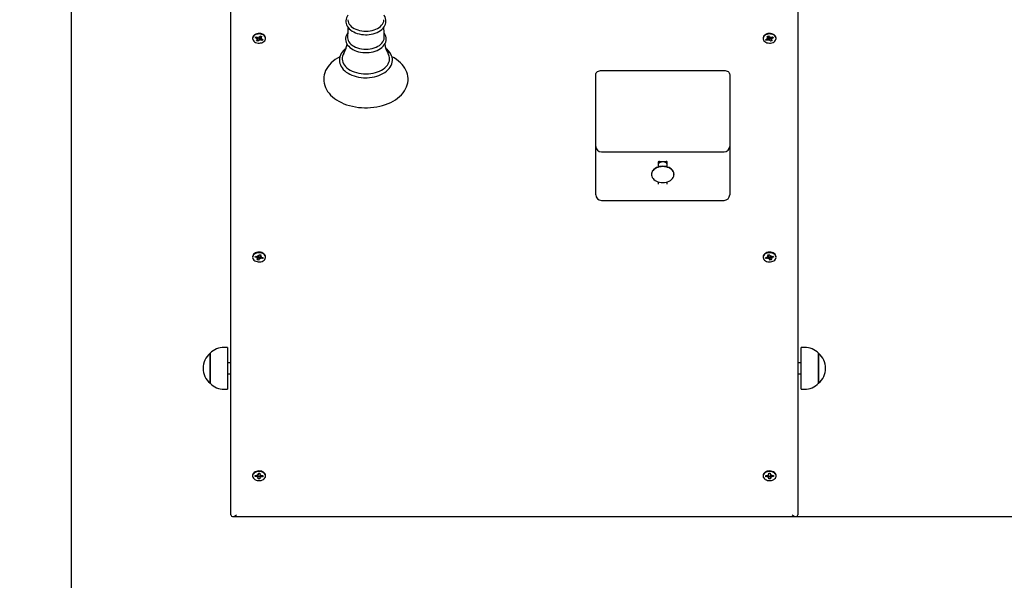
# Paper-space layout 'Основные габаритные размеры' of a CAD drawing. Units: millimetres. Extents: x 3.11 to 9.52, y 1.1 to 7.9.
# Drawn here: x 4.56 to 5.44, y 3.42 to 3.92 of the extents above; entities that cross this region are included whole.
import ezdxf

# ---------------------------------------------------------------- set-up
doc = ezdxf.new("R2010")
doc.units = ezdxf.units.MM
doc.header["$LTSCALE"] = 50
doc.header["$PDSIZE"] = -1
doc.linetypes.add('SLD-Сплошная', pattern=[0])
doc.layers.add('ПРИМЕЧАНИЯ', color=7, linetype='SLD-Сплошная')
doc.styles.add('SLDTEXTSTYLE1', font='isocpeui.ttf')
doc.dimstyles.new('SLDDIMSTYLE0', dxfattribs={"dimtxt": 0.15, "dimasz": 0.15, "dimexe": 0, "dimexo": 0.0625, "dimgap": 0.0375, "dimtad": 2, "dimrnd": 1e-09, "dimzin": 12, "dimdsep": 46, "dimtxsty": 'SLDTEXTSTYLE1', "dimsah": 1, "dimcen": 0.09, "dimadec": 0, "dimazin": 3, "dimtfac": 1, "dimtdec": 3, "dimtofl": 0, "dimtmove": 0, "dimatfit": 3, "dimfxl": 1, "dimfrac": 2, "dimtolj": 1, "dimtzin": 12, "dimarcsym": 0})

# ---------------------------------------------------------------- blocks, each defined once
blk = doc.blocks.new('_D_9')
at = {"layer": 'Defpoints', "color": 0, "transparency": 16777216}
for p in [(5.82456, 7.89621), (5.25356, 1.97683), (9.49313, 1.97683)]:
    blk.add_point(p, dxfattribs=at)
at = {"layer": 'ПРИМЕЧАНИЯ', "color": 0, "lineweight": -2, "transparency": 16777216}
for p, q in [((5.88706, 7.89621), (9.49313, 7.89621)), ((9.49313, 7.74621), (9.49313, 2.12683)), ((5.31606, 1.97683), (9.49313, 1.97683))]:
    blk.add_line(p, q, dxfattribs=at)
at = {"layer": 'ПРИМЕЧАНИЯ', "color": 0, "transparency": 16777216}
for points in [[(9.46813, 7.74621), (9.51813, 7.74621), (9.49313, 7.89621)], [(9.46813, 2.12683), (9.51813, 2.12683), (9.49313, 1.97683)]]:
    blk.add_solid(points, dxfattribs=at)
at = {"layer": 'ПРИМЕЧАНИЯ', "color": 0, "transparency": 16777216, "insert": (9.30563, 4.93652), "char_height": 0.15, "attachment_point": 2, "rotation": 90, "style": 'SLDTEXTSTYLE1'}
blk.add_mtext('\\A1;5.92', dxfattribs=at)
blk = doc.blocks.new('_D_10')
at = {"layer": 'Defpoints', "color": 0, "transparency": 16777216}
for p in [(8.47456, 5.24621), (3.10756, 4.87171), (3.10756, 1.12283)]:
    blk.add_point(p, dxfattribs=at)
at = {"layer": 'ПРИМЕЧАНИЯ', "color": 0, "lineweight": -2, "transparency": 16777216}
for p, q in [((8.47456, 5.18371), (8.47456, 1.12283)), ((3.10756, 4.80921), (3.10756, 1.12283)), ((8.32456, 1.12283), (3.25756, 1.12283))]:
    blk.add_line(p, q, dxfattribs=at)
at = {"layer": 'ПРИМЕЧАНИЯ', "color": 0, "transparency": 16777216}
for points in [[(3.25756, 1.14783), (3.25756, 1.09783), (3.10756, 1.12283)], [(8.32456, 1.14783), (8.32456, 1.09783), (8.47456, 1.12283)]]:
    blk.add_solid(points, dxfattribs=at)
at = {"layer": 'ПРИМЕЧАНИЯ', "color": 0, "transparency": 16777216, "insert": (5.79106, 1.31226), "char_height": 0.15, "attachment_point": 2, "style": 'SLDTEXTSTYLE1'}
blk.add_mtext('\\A1;5.37', dxfattribs=at)
blk = doc.blocks.new('*D13')
at = {"layer": 'Defpoints', "color": 0, "transparency": 16777216}
for p in [(5.3886, 5.69621), (9.02928, 5.69621), (4.75103, 3.47683)]:
    blk.add_point(p, dxfattribs=at)
at = {"layer": 'ПРИМЕЧАНИЯ', "color": 0, "lineweight": -2, "transparency": 16777216}
for p, q in [((5.4511, 5.69621), (9.02928, 5.69621)), ((9.02928, 3.62683), (9.02928, 5.54621)), ((4.81353, 3.47683), (9.02928, 3.47683))]:
    blk.add_line(p, q, dxfattribs=at)
at = {"layer": 'ПРИМЕЧАНИЯ', "color": 0, "transparency": 16777216}
for points in [[(9.00428, 5.54621), (9.05428, 5.54621), (9.02928, 5.69621)], [(9.00428, 3.62683), (9.05428, 3.62683), (9.02928, 3.47683)]]:
    blk.add_solid(points, dxfattribs=at)
at = {"layer": 'ПРИМЕЧАНИЯ', "color": 0, "transparency": 16777216, "insert": (8.91678, 4.71576), "char_height": 0.15, "attachment_point": 5, "rotation": 90, "style": 'SLDTEXTSTYLE1'}
blk.add_mtext('\\A1;2.22', dxfattribs=at)
blk = doc.blocks.new('*D14')
at = {"layer": 'Defpoints', "color": 0, "transparency": 16777216}
for p in [(6.11191, 5.33473), (4.60756, 4.88821), (6.11191, 1.48969)]:
    blk.add_point(p, dxfattribs=at)
at = {"layer": 'ПРИМЕЧАНИЯ', "color": 0, "lineweight": -2, "transparency": 16777216}
for p, q in [((6.11191, 5.27223), (6.11191, 1.48969)), ((4.60756, 4.82571), (4.60756, 1.48969)), ((4.75756, 1.48969), (5.96191, 1.48969))]:
    blk.add_line(p, q, dxfattribs=at)
at = {"layer": 'ПРИМЕЧАНИЯ', "color": 0, "transparency": 16777216}
for points in [[(4.75756, 1.51469), (4.75756, 1.46469), (4.60756, 1.48969)], [(5.96191, 1.51469), (5.96191, 1.46469), (6.11191, 1.48969)]]:
    blk.add_solid(points, dxfattribs=at)
at = {"layer": 'ПРИМЕЧАНИЯ', "color": 0, "transparency": 16777216, "insert": (5.35974, 1.60219), "char_height": 0.15, "attachment_point": 5, "style": 'SLDTEXTSTYLE1'}
blk.add_mtext('\\A1;1.5', dxfattribs=at)

psp = doc.layouts.new('Основные габаритные размеры')

# ---------------------------------------------------------------- linework, layer by layer
at = {"color": 7, "linetype": 'SLD-Сплошная', "lineweight": 25}
for p, q in [((4.74956, 3.4783), (4.74956, 3.94711)), ((5.25356, 3.94711), (5.25356, 3.4783)), ((4.76881, 3.9022), (4.76881, 3.90174)), ((4.77122, 3.90251), (4.77191, 3.90337)), ((4.77202, 3.90332), (4.77122, 3.90251)), ((4.77272, 3.90191), (4.77122, 3.90251)), ((4.77191, 3.90337), (4.77341, 3.90277)), ((4.77221, 3.90128), (4.7731, 3.90164)), ((4.77324, 3.90128), (4.77221, 3.90128)), ((4.77226, 3.89986), (4.77311, 3.90092)), ((4.77348, 3.89937), (4.77226, 3.89986)), ((4.77324, 3.90128), (4.77324, 3.90284)), ((4.77432, 3.90043), (4.77348, 3.89937)), ((4.77376, 3.90043), (4.77348, 3.89937)), ((4.77391, 3.9034), (4.77443, 3.90278)), ((4.77392, 3.90267), (4.77391, 3.9034)), ((4.77522, 3.90008), (4.7747, 3.9007)), ((4.7748, 3.90304), (4.77565, 3.9041)), ((4.77513, 3.90101), (4.77522, 3.90008)), ((4.77521, 3.9008), (4.77522, 3.90008)), ((4.77565, 3.9041), (4.77687, 3.90362)), ((4.77722, 3.90011), (4.77572, 3.90071)), ((4.77589, 3.90401), (4.77589, 3.9022)), ((4.77589, 3.90219), (4.77691, 3.9022)), ((4.77687, 3.90362), (4.77602, 3.90256)), ((4.77691, 3.9022), (4.77603, 3.90183)), ((4.77641, 3.90157), (4.77791, 3.90097)), ((4.77672, 3.90101), (4.77722, 3.90011)), ((4.77791, 3.90097), (4.77722, 3.90011)), ((4.78031, 3.90174), (4.78031, 3.9022)), ((5.22281, 3.9022), (5.22281, 3.90174)), ((5.22522, 3.90097), (5.22672, 3.90157)), ((5.22591, 3.90011), (5.22522, 3.90097)), ((5.22641, 3.90101), (5.22591, 3.90011)), ((5.22741, 3.90071), (5.22591, 3.90011)), ((5.22621, 3.9022), (5.22724, 3.90219)), ((5.2271, 3.90183), (5.22621, 3.9022)), ((5.22626, 3.90362), (5.22748, 3.9041)), ((5.22711, 3.90256), (5.22626, 3.90362)), ((5.22724, 3.9022), (5.22724, 3.90401)), ((5.22748, 3.9041), (5.22832, 3.90304)), ((5.228, 3.90101), (5.22791, 3.90008)), ((5.22791, 3.90008), (5.22792, 3.9008)), ((5.22843, 3.9007), (5.22791, 3.90008)), ((5.2287, 3.90278), (5.22922, 3.9034)), ((5.22965, 3.89937), (5.2288, 3.90043)), ((5.22922, 3.9034), (5.22921, 3.90267)), ((5.22937, 3.90043), (5.22965, 3.89937)), ((5.23087, 3.89986), (5.22965, 3.89937)), ((5.22972, 3.90277), (5.23122, 3.90337)), ((5.22989, 3.90284), (5.22989, 3.90128)), ((5.23091, 3.90128), (5.22989, 3.90128)), ((5.23002, 3.90092), (5.23087, 3.89986)), ((5.23003, 3.90164), (5.23091, 3.90128)), ((5.23191, 3.90251), (5.23041, 3.90191)), ((5.2311, 3.90332), (5.23191, 3.90251)), ((5.23122, 3.90337), (5.23191, 3.90251)), ((5.23431, 3.90174), (5.23431, 3.9022)), ((5.07906, 3.87335), (5.18806, 3.87335)), ((5.07406, 3.8486), (5.07406, 3.86981)), ((5.19306, 3.86981), (5.19306, 3.8486)), ((5.07406, 3.80592), (5.07406, 3.8486)), ((5.19306, 3.8486), (5.19306, 3.80592)), ((5.07406, 3.76728), (5.07406, 3.80592)), ((5.07906, 3.80092), (5.18806, 3.80092)), ((5.19306, 3.80592), (5.19306, 3.76728)), ((5.12956, 3.79203), (5.12956, 3.78762)), ((5.13056, 3.79244), (5.13656, 3.79244)), ((5.13756, 3.78762), (5.13756, 3.79203)), ((5.12356, 3.78114), (5.12356, 3.78086)), ((5.12956, 3.77438), (5.12956, 3.77223)), ((5.13756, 3.77223), (5.13756, 3.77438)), ((5.14356, 3.78086), (5.14356, 3.78114)), ((5.07406, 3.76289), (5.07406, 3.76728)), ((5.19306, 3.76728), (5.19306, 3.76289)), ((5.07906, 3.75789), (5.18806, 3.75789)), ((4.76881, 3.70774), (4.76881, 3.70728)), ((4.77105, 3.70747), (4.77143, 3.70842)), ((4.77161, 3.70806), (4.77105, 3.70747)), ((4.77271, 3.70714), (4.77105, 3.70747)), ((4.77143, 3.70842), (4.77309, 3.70809)), ((4.77244, 3.70644), (4.77317, 3.70695)), ((4.77343, 3.70662), (4.77244, 3.70644)), ((4.77296, 3.70507), (4.77342, 3.70624)), ((4.7743, 3.7048), (4.77296, 3.70507)), ((4.77337, 3.70879), (4.77409, 3.70827)), ((4.77362, 3.70809), (4.77337, 3.70879)), ((4.77346, 3.70644), (4.77346, 3.70715)), ((4.77477, 3.70597), (4.7743, 3.7048)), ((4.77446, 3.7059), (4.7743, 3.7048)), ((4.77436, 3.70859), (4.77483, 3.70977)), ((4.77483, 3.70977), (4.77617, 3.7095)), ((4.77576, 3.70578), (4.77504, 3.7063)), ((4.77523, 3.70832), (4.77521, 3.70831)), ((4.77524, 3.70832), (4.77523, 3.70832)), ((4.7755, 3.70648), (4.77576, 3.70578)), ((4.77567, 3.7096), (4.77567, 3.70813)), ((4.7757, 3.70795), (4.77669, 3.70813)), ((4.77617, 3.7095), (4.77571, 3.70832)), ((4.77669, 3.70813), (4.77596, 3.70762)), ((4.7777, 3.70615), (4.77603, 3.70648)), ((4.77641, 3.70743), (4.77807, 3.7071)), ((4.77714, 3.70696), (4.7777, 3.70615)), ((4.77807, 3.7071), (4.7777, 3.70615)), ((4.78031, 3.70728), (4.78031, 3.70774)), ((5.22281, 3.70774), (5.22281, 3.70728)), ((5.22505, 3.7071), (5.22671, 3.70743)), ((5.22543, 3.70615), (5.22505, 3.7071)), ((5.22599, 3.70696), (5.22543, 3.70615)), ((5.22709, 3.70648), (5.22543, 3.70615)), ((5.22644, 3.70813), (5.22743, 3.70795)), ((5.22717, 3.70762), (5.22644, 3.70813)), ((5.22696, 3.7095), (5.2283, 3.70977)), ((5.22742, 3.70832), (5.22696, 3.7095)), ((5.22737, 3.70578), (5.22762, 3.70648)), ((5.22809, 3.7063), (5.22737, 3.70578)), ((5.22746, 3.70813), (5.22746, 3.7096)), ((5.2279, 3.70832), (5.22789, 3.70832)), ((5.22792, 3.70831), (5.2279, 3.70832)), ((5.2283, 3.70977), (5.22877, 3.70859)), ((5.22883, 3.7048), (5.22836, 3.70597)), ((5.22867, 3.7059), (5.22883, 3.7048)), ((5.23017, 3.70507), (5.22883, 3.7048)), ((5.22904, 3.70827), (5.22976, 3.70879)), ((5.22976, 3.70879), (5.2295, 3.70809)), ((5.22967, 3.70715), (5.22967, 3.70644)), ((5.23069, 3.70644), (5.2297, 3.70662)), ((5.22971, 3.70624), (5.23017, 3.70507)), ((5.22996, 3.70695), (5.23069, 3.70644)), ((5.23003, 3.70809), (5.2317, 3.70842)), ((5.23207, 3.70747), (5.23041, 3.70714)), ((5.23152, 3.70806), (5.23207, 3.70747)), ((5.2317, 3.70842), (5.23207, 3.70747)), ((5.23431, 3.70728), (5.23431, 3.70774)), ((4.74654, 3.62721), (4.74354, 3.62721)), ((4.74654, 3.62721), (4.74654, 3.59001)), ((5.25959, 3.62721), (5.25659, 3.62721)), ((5.25659, 3.59001), (5.25659, 3.62721)), ((4.73104, 3.62195), (4.73104, 3.62196)), ((4.73104, 3.62196), (4.73104, 3.59526)), ((4.73104, 3.59526), (4.73104, 3.62195)), ((5.27209, 3.62196), (5.27209, 3.59528)), ((5.27209, 3.59526), (5.27209, 3.62196)), ((4.74956, 3.61361), (4.74654, 3.61361)), ((5.25659, 3.61361), (5.25356, 3.61361)), ((4.74654, 3.60361), (4.74956, 3.60361)), ((5.25356, 3.60361), (5.25659, 3.60361)), ((4.74354, 3.59001), (4.74654, 3.59001)), ((5.25659, 3.59001), (5.25959, 3.59001)), ((5.27209, 3.59528), (5.27209, 3.59526)), ((4.76881, 3.51329), (4.76881, 3.51283)), ((4.7711, 3.5124), (4.77114, 3.51339)), ((4.77167, 3.5131), (4.7711, 3.5124)), ((4.77282, 3.51237), (4.7711, 3.5124)), ((4.77114, 3.51339), (4.77286, 3.51336)), ((4.77279, 3.51164), (4.77333, 3.51226)), ((4.77369, 3.51199), (4.77279, 3.51164)), ((4.77289, 3.51408), (4.77376, 3.5137)), ((4.77338, 3.51344), (4.77289, 3.51408)), ((4.77338, 3.51276), (4.77356, 3.51272)), ((4.77377, 3.5104), (4.77382, 3.51162)), ((4.77382, 3.51164), (4.77382, 3.51235)), ((4.77391, 3.51406), (4.77396, 3.51528)), ((4.77396, 3.51528), (4.77536, 3.51525)), ((4.77521, 3.5116), (4.77517, 3.51038)), ((4.77518, 3.51149), (4.77517, 3.51038)), ((4.77531, 3.51525), (4.77531, 3.51401)), ((4.77536, 3.51525), (4.77531, 3.51403)), ((4.77624, 3.51157), (4.77537, 3.51195)), ((4.77544, 3.51367), (4.77634, 3.51401)), ((4.77575, 3.51221), (4.77624, 3.51157)), ((4.77634, 3.51401), (4.7758, 3.5134)), ((4.77799, 3.51226), (4.77627, 3.5123)), ((4.77631, 3.51329), (4.77803, 3.51325)), ((4.77742, 3.51298), (4.77799, 3.51226)), ((4.77803, 3.51325), (4.77799, 3.51226)), ((4.78031, 3.51283), (4.78031, 3.51329)), ((5.22281, 3.51329), (5.22281, 3.51283)), ((5.2251, 3.51325), (5.22682, 3.51329)), ((5.22514, 3.51226), (5.2251, 3.51325)), ((5.22571, 3.51298), (5.22514, 3.51226)), ((5.22686, 3.5123), (5.22514, 3.51226)), ((5.22679, 3.51401), (5.22769, 3.51367)), ((5.22733, 3.5134), (5.22679, 3.51401)), ((5.22689, 3.51157), (5.22738, 3.51221)), ((5.22776, 3.51195), (5.22689, 3.51157)), ((5.22777, 3.51525), (5.22917, 3.51528)), ((5.22782, 3.51403), (5.22777, 3.51525)), ((5.22782, 3.51401), (5.22782, 3.51525)), ((5.22796, 3.51038), (5.22791, 3.5116)), ((5.22795, 3.51149), (5.22796, 3.51038)), ((5.22917, 3.51528), (5.22921, 3.51406)), ((5.22931, 3.51235), (5.22931, 3.51164)), ((5.22931, 3.51162), (5.22936, 3.5104)), ((5.22937, 3.5137), (5.23024, 3.51408)), ((5.23034, 3.51164), (5.22944, 3.51199)), ((5.22957, 3.51272), (5.22975, 3.51276)), ((5.23024, 3.51408), (5.22975, 3.51344)), ((5.2298, 3.51226), (5.23034, 3.51164)), ((5.23027, 3.51336), (5.23199, 3.51339)), ((5.23203, 3.5124), (5.23031, 3.51237)), ((5.23146, 3.5131), (5.23203, 3.5124)), ((5.23199, 3.51339), (5.23203, 3.5124)), ((5.23431, 3.51283), (5.23431, 3.51329)), ((4.77517, 3.51038), (4.77377, 3.5104)), ((5.22936, 3.5104), (5.22796, 3.51038)), ((4.75103, 3.47683), (5.2521, 3.47683))]:
    psp.add_line(p, q, dxfattribs=at)
at = {"color": 7, "linetype": 'SLD-Сплошная', "lineweight": 25, "flags": 128}
for points in [[(4.85359, 3.92256), (4.85288, 3.92149), (4.85229, 3.92023), (4.8519, 3.91894), (4.85172, 3.91764), (4.85175, 3.91634), (4.85197, 3.91507), (4.85239, 3.91382), (4.853, 3.91261), (4.8538, 3.91146), (4.85478, 3.91037), (4.85593, 3.90935), (4.85724, 3.90842), (4.85869, 3.90759), (4.86026, 3.90687), (4.86194, 3.90627), (4.8637, 3.90579), (4.86553, 3.90544), (4.8674, 3.90522), (4.86919, 3.90514), (4.86956, 3.90513)], [(4.85359, 3.9185), (4.8536, 3.9182), (4.85377, 3.917), (4.85416, 3.91581), (4.85476, 3.91467), (4.85558, 3.91358), (4.85659, 3.91256), (4.85778, 3.91162), (4.85914, 3.91078), (4.86064, 3.91005), (4.86227, 3.90944), (4.864, 3.90895), (4.86581, 3.9086), (4.86767, 3.90838), (4.86956, 3.90831)], [(4.86956, 3.90513), (4.87058, 3.90515), (4.87246, 3.90529), (4.87432, 3.90556), (4.87612, 3.90596), (4.87786, 3.90649), (4.8795, 3.90714), (4.88104, 3.90791), (4.88245, 3.90879), (4.88371, 3.90977), (4.88482, 3.91086), (4.88574, 3.91202), (4.88647, 3.91324), (4.88699, 3.91452), (4.88731, 3.91581), (4.88742, 3.91711), (4.88733, 3.9184), (4.88703, 3.91967), (4.88655, 3.92091), (4.88588, 3.9221), (4.88554, 3.92254)], [(4.86956, 3.90831), (4.87145, 3.90838), (4.87332, 3.9086), (4.87513, 3.90895), (4.87686, 3.90944), (4.87849, 3.91005), (4.87999, 3.91078), (4.88135, 3.91162), (4.88254, 3.91256), (4.88355, 3.91358), (4.88437, 3.91467), (4.88497, 3.91581), (4.88536, 3.917), (4.88553, 3.9182), (4.88554, 3.9185)], [(4.78031, 3.9022), (4.78029, 3.90258), (4.78006, 3.90338), (4.77961, 3.90414), (4.77896, 3.90482), (4.77812, 3.90539), (4.77714, 3.90583), (4.77605, 3.90612), (4.7749, 3.90626), (4.77374, 3.90622), (4.77261, 3.90602), (4.77156, 3.90566), (4.77064, 3.90517), (4.76987, 3.90455), (4.7693, 3.90383), (4.76894, 3.90305), (4.76881, 3.90223), (4.76881, 3.9022)], [(4.77957, 3.89974), (4.78004, 3.90049), (4.78028, 3.90129), (4.78029, 3.90212), (4.78006, 3.90292), (4.77961, 3.90368), (4.77896, 3.90436), (4.77812, 3.90493), (4.77714, 3.90537), (4.77605, 3.90567), (4.7749, 3.9058), (4.77374, 3.90576), (4.77261, 3.90556), (4.77156, 3.9052), (4.77064, 3.90471), (4.76987, 3.90409), (4.7693, 3.90337), (4.76894, 3.90259), (4.76881, 3.90177), (4.76892, 3.90095), (4.76926, 3.90016), (4.76982, 3.89944), (4.77057, 3.89881), (4.77148, 3.8983), (4.77252, 3.89794), (4.77365, 3.89772), (4.77481, 3.89768), (4.77596, 3.89779), (4.77706, 3.89807), (4.77805, 3.8985), (4.7789, 3.89906), (4.77957, 3.89974)], [(4.8534, 3.90683), (4.85286, 3.90607), (4.85221, 3.90482), (4.85177, 3.90353), (4.85153, 3.90222), (4.8515, 3.90091), (4.85167, 3.89962), (4.85204, 3.89836), (4.8526, 3.89713), (4.85334, 3.89596), (4.85427, 3.89484), (4.85537, 3.89379), (4.85664, 3.89282), (4.85806, 3.89195), (4.8596, 3.89119), (4.86126, 3.89055), (4.86301, 3.89002), (4.86482, 3.88963), (4.86669, 3.88936), (4.86859, 3.88923), (4.86956, 3.88921)], [(4.85353, 3.91185), (4.85348, 3.90853), (4.85323, 3.90308)], [(4.86956, 3.88921), (4.87058, 3.88923), (4.87248, 3.88936), (4.87435, 3.88963), (4.87616, 3.89003), (4.87791, 3.89056), (4.87957, 3.89121), (4.88112, 3.89198), (4.88254, 3.89286), (4.88383, 3.89385), (4.88494, 3.89493), (4.88588, 3.89609), (4.88663, 3.89732), (4.88718, 3.8986), (4.88751, 3.8999), (4.88764, 3.90121), (4.88756, 3.90251), (4.88729, 3.90378), (4.88682, 3.90503), (4.88617, 3.90623), (4.88571, 3.90686)], [(4.88591, 3.90308), (4.88571, 3.90684), (4.88559, 3.91183)], [(5.23431, 3.9022), (5.23431, 3.90223), (5.23419, 3.90305), (5.23383, 3.90383), (5.23326, 3.90455), (5.23249, 3.90517), (5.23157, 3.90566), (5.23052, 3.90602), (5.22939, 3.90622), (5.22823, 3.90626), (5.22708, 3.90612), (5.22599, 3.90583), (5.22501, 3.90539), (5.22417, 3.90482), (5.22351, 3.90414), (5.22306, 3.90338), (5.22284, 3.90258), (5.22281, 3.9022)], [(5.22356, 3.89974), (5.22423, 3.89906), (5.22508, 3.8985), (5.22607, 3.89807), (5.22717, 3.89779), (5.22832, 3.89768), (5.22948, 3.89772), (5.2306, 3.89794), (5.23164, 3.8983), (5.23256, 3.89881), (5.23331, 3.89944), (5.23387, 3.90016), (5.23421, 3.90095), (5.23431, 3.90177), (5.23419, 3.90259), (5.23383, 3.90337), (5.23326, 3.90409), (5.23249, 3.90471), (5.23157, 3.9052), (5.23052, 3.90556), (5.22939, 3.90576), (5.22823, 3.9058), (5.22708, 3.90567), (5.22599, 3.90537), (5.22501, 3.90493), (5.22417, 3.90436), (5.22351, 3.90368), (5.22306, 3.90292), (5.22284, 3.90212), (5.22285, 3.90129), (5.22309, 3.90049), (5.22356, 3.89974)], [(4.85325, 3.90308), (4.85324, 3.90241), (4.85342, 3.90118), (4.85381, 3.89997), (4.85443, 3.89881), (4.85527, 3.89769), (4.8563, 3.89665), (4.85752, 3.89569), (4.85891, 3.89483), (4.86044, 3.89408), (4.86211, 3.89346), (4.86388, 3.89296), (4.86573, 3.8926), (4.86763, 3.89238), (4.86956, 3.89231)], [(4.86956, 3.89231), (4.8715, 3.89238), (4.8734, 3.8926), (4.87525, 3.89296), (4.87702, 3.89346), (4.87868, 3.89408), (4.88022, 3.89483), (4.88161, 3.89569), (4.88283, 3.89665), (4.88386, 3.89769), (4.88469, 3.89881), (4.88531, 3.89997), (4.88571, 3.90118), (4.88588, 3.90241), (4.88588, 3.90308)], [(4.85189, 3.89294), (4.85097, 3.89223), (4.84969, 3.89102), (4.84858, 3.88974), (4.84766, 3.88838), (4.84694, 3.88698), (4.84642, 3.88554), (4.84611, 3.88407), (4.846, 3.8826), (4.8461, 3.88114), (4.84639, 3.8797), (4.84688, 3.87829), (4.84756, 3.87691), (4.84843, 3.87558), (4.84948, 3.87431), (4.85071, 3.87311), (4.8521, 3.87199), (4.85365, 3.87096), (4.85533, 3.87004), (4.85714, 3.86922), (4.85905, 3.86852), (4.86105, 3.86794), (4.86312, 3.86748), (4.86525, 3.86716), (4.8674, 3.86696), (4.86956, 3.86689)], [(4.8499, 3.88858), (4.84935, 3.88753), (4.84885, 3.88618), (4.84857, 3.88481), (4.84851, 3.88343), (4.84868, 3.88205), (4.84907, 3.88069), (4.84968, 3.87936), (4.85049, 3.87808), (4.85151, 3.87686), (4.85272, 3.87571), (4.85411, 3.87465), (4.85566, 3.87368), (4.85736, 3.87283), (4.85919, 3.87208), (4.86113, 3.87147), (4.86316, 3.87098), (4.86526, 3.87063), (4.8674, 3.87041), (4.86956, 3.87034)], [(4.86956, 3.86689), (4.87072, 3.86691), (4.87289, 3.86705), (4.87503, 3.86732), (4.87713, 3.86771), (4.87917, 3.86824), (4.88112, 3.86888), (4.88298, 3.86965), (4.88473, 3.87053), (4.88635, 3.87152), (4.88783, 3.87261), (4.88915, 3.8738), (4.8903, 3.87506), (4.89126, 3.8764), (4.89203, 3.8778), (4.8926, 3.87923), (4.89296, 3.88069), (4.89312, 3.88216), (4.89307, 3.88362), (4.89283, 3.88507), (4.89239, 3.88649), (4.89175, 3.88788), (4.89093, 3.88922), (4.88992, 3.8905), (4.88873, 3.89172), (4.88737, 3.89286), (4.88725, 3.89295)], [(4.86956, 3.87034), (4.87173, 3.87041), (4.87387, 3.87063), (4.87597, 3.87098), (4.878, 3.87147), (4.87994, 3.87208), (4.88176, 3.87283), (4.88346, 3.87368), (4.88502, 3.87465), (4.88641, 3.87571), (4.88762, 3.87686), (4.88863, 3.87808), (4.88945, 3.87936), (4.89006, 3.88069), (4.89045, 3.88205), (4.89061, 3.88343), (4.89056, 3.88481), (4.89028, 3.88618), (4.88978, 3.88753), (4.88922, 3.88858)], [(4.84644, 3.88559), (4.84638, 3.88556), (4.84425, 3.88435), (4.84225, 3.88303), (4.8404, 3.8816), (4.83871, 3.88008), (4.83719, 3.87847), (4.83586, 3.87678), (4.83472, 3.87502), (4.83378, 3.87321), (4.83304, 3.87136), (4.83251, 3.86949), (4.83218, 3.8676), (4.83207, 3.86571), (4.83215, 3.86383), (4.83243, 3.86196), (4.83291, 3.86012), (4.83358, 3.85831), (4.83445, 3.85654), (4.83551, 3.85481), (4.83675, 3.85315), (4.83817, 3.85155), (4.83977, 3.85002), (4.84154, 3.84858), (4.84346, 3.84723), (4.84553, 3.84598), (4.84772, 3.84485), (4.85003, 3.84382), (4.85245, 3.84292), (4.85495, 3.84214), (4.85753, 3.84149), (4.86017, 3.84097), (4.86286, 3.84057), (4.86559, 3.84031), (4.86833, 3.84019), (4.86956, 3.84017), (4.87103, 3.84019), (4.87378, 3.84033), (4.8765, 3.8406), (4.87919, 3.84101), (4.88182, 3.84154), (4.8844, 3.84221), (4.8869, 3.843), (4.88931, 3.84391), (4.89162, 3.84495), (4.89381, 3.8461), (4.89588, 3.84737), (4.8978, 3.84874), (4.89958, 3.85022), (4.90118, 3.85178), (4.90261, 3.85344), (4.90385, 3.85516), (4.9049, 3.85694), (4.90574, 3.85877), (4.90637, 3.86064), (4.9068, 3.86252), (4.90703, 3.86441), (4.90705, 3.8663), (4.90687, 3.86817), (4.90649, 3.87003), (4.90591, 3.87186), (4.90514, 3.87365), (4.90418, 3.87539), (4.90304, 3.87709), (4.9017, 3.87873), (4.90019, 3.88029), (4.89851, 3.88178), (4.89666, 3.88318), (4.89467, 3.88448), (4.89266, 3.8856)], [(5.07406, 3.86981), (5.07416, 3.8705), (5.07444, 3.87116), (5.07491, 3.87177), (5.07553, 3.87231), (5.07629, 3.87275), (5.07715, 3.87308), (5.07809, 3.87328), (5.07906, 3.87335)], [(5.18806, 3.87335), (5.18904, 3.87328), (5.18998, 3.87308), (5.19084, 3.87275), (5.1916, 3.87231), (5.19222, 3.87177), (5.19268, 3.87116), (5.19297, 3.8705), (5.19306, 3.86981)], [(5.13356, 3.78821), (5.13207, 3.78813), (5.13062, 3.7879), (5.12923, 3.78751), (5.12793, 3.78698), (5.12676, 3.78632), (5.12575, 3.78555), (5.1249, 3.78467), (5.12426, 3.78372), (5.12381, 3.78271), (5.12359, 3.78167), (5.12356, 3.78114)], [(5.13356, 3.78793), (5.13207, 3.78785), (5.13062, 3.78762), (5.12923, 3.78723), (5.12793, 3.7867), (5.12676, 3.78604), (5.12575, 3.78527), (5.1249, 3.78439), (5.12426, 3.78344), (5.12381, 3.78243), (5.12359, 3.78139), (5.12359, 3.78033), (5.12381, 3.77929), (5.12426, 3.77828), (5.1249, 3.77732), (5.12575, 3.77645), (5.12676, 3.77568), (5.12793, 3.77502), (5.12923, 3.77449), (5.13062, 3.7741), (5.13207, 3.77387), (5.13356, 3.77379), (5.13505, 3.77387), (5.13651, 3.7741), (5.1379, 3.77449), (5.1392, 3.77502), (5.14037, 3.77568), (5.14138, 3.77645), (5.14222, 3.77732), (5.14287, 3.77828), (5.14331, 3.77929), (5.14354, 3.78033), (5.14354, 3.78139), (5.14331, 3.78243), (5.14287, 3.78344), (5.14222, 3.78439), (5.14138, 3.78527), (5.14037, 3.78604), (5.1392, 3.7867), (5.1379, 3.78723), (5.13651, 3.78762), (5.13505, 3.78785), (5.13356, 3.78793)], [(5.14356, 3.78114), (5.14354, 3.78167), (5.14331, 3.78271), (5.14287, 3.78372), (5.14222, 3.78467), (5.14138, 3.78555), (5.14037, 3.78632), (5.1392, 3.78698), (5.1379, 3.78751), (5.13651, 3.7879), (5.13505, 3.78813), (5.13356, 3.78821)], [(4.78031, 3.70774), (4.78026, 3.70827), (4.78, 3.70907), (4.77951, 3.70982), (4.77881, 3.71048), (4.77795, 3.71103), (4.77694, 3.71144), (4.77584, 3.71171), (4.77469, 3.71181), (4.77353, 3.71174), (4.77241, 3.71151), (4.77138, 3.71113), (4.77048, 3.71061), (4.76975, 3.70997), (4.76922, 3.70923), (4.7689, 3.70844), (4.76881, 3.70774)], [(4.7801, 3.70618), (4.7803, 3.70699), (4.78026, 3.70781), (4.78, 3.70861), (4.77951, 3.70936), (4.77881, 3.71002), (4.77795, 3.71057), (4.77694, 3.71098), (4.77584, 3.71125), (4.77469, 3.71135), (4.77353, 3.71128), (4.77241, 3.71105), (4.77138, 3.71067), (4.77048, 3.71015), (4.76975, 3.70951), (4.76922, 3.70878), (4.7689, 3.70798), (4.76882, 3.70716), (4.76897, 3.70635), (4.76935, 3.70557), (4.76994, 3.70486), (4.77073, 3.70425), (4.77167, 3.70377), (4.77273, 3.70343), (4.77386, 3.70325), (4.77503, 3.70323), (4.77617, 3.70338), (4.77725, 3.70369), (4.77822, 3.70414), (4.77904, 3.70473), (4.77967, 3.70542), (4.7801, 3.70618)], [(4.7718, 3.70835), (4.77204, 3.70802), (4.77209, 3.70797)], [(5.23431, 3.70774), (5.23423, 3.70844), (5.23391, 3.70923), (5.23338, 3.70997), (5.23265, 3.71061), (5.23175, 3.71113), (5.23072, 3.71151), (5.2296, 3.71174), (5.22844, 3.71181), (5.22729, 3.71171), (5.22619, 3.71144), (5.22518, 3.71103), (5.22431, 3.71048), (5.22362, 3.70982), (5.22313, 3.70907), (5.22286, 3.70827), (5.22281, 3.70774)], [(5.22303, 3.70618), (5.22346, 3.70542), (5.22409, 3.70473), (5.22491, 3.70414), (5.22588, 3.70369), (5.22696, 3.70338), (5.2281, 3.70323), (5.22927, 3.70325), (5.2304, 3.70343), (5.23146, 3.70377), (5.2324, 3.70425), (5.23318, 3.70486), (5.23378, 3.70557), (5.23416, 3.70635), (5.23431, 3.70716), (5.23423, 3.70798), (5.23391, 3.70878), (5.23338, 3.70951), (5.23265, 3.71015), (5.23175, 3.71067), (5.23072, 3.71105), (5.2296, 3.71128), (5.22844, 3.71135), (5.22729, 3.71125), (5.22619, 3.71098), (5.22518, 3.71057), (5.22431, 3.71002), (5.22362, 3.70936), (5.22313, 3.70861), (5.22286, 3.70781), (5.22283, 3.70699), (5.22303, 3.70618)], [(5.23104, 3.70797), (5.23109, 3.70802), (5.23133, 3.70835)], [(4.78031, 3.51329), (4.78023, 3.51399), (4.77991, 3.51479), (4.77937, 3.51552), (4.77864, 3.51615), (4.77774, 3.51668), (4.77671, 3.51706), (4.7756, 3.51729), (4.77444, 3.51735), (4.77328, 3.51725), (4.77218, 3.51699), (4.77117, 3.51657), (4.77031, 3.51602), (4.76962, 3.51536), (4.76913, 3.51462), (4.76886, 3.51381), (4.76881, 3.51329)], [(4.78031, 3.51271), (4.78023, 3.51353), (4.77991, 3.51433), (4.77937, 3.51506), (4.77864, 3.51569), (4.77774, 3.51622), (4.77671, 3.5166), (4.7756, 3.51683), (4.77444, 3.51689), (4.77328, 3.51679), (4.77218, 3.51653), (4.77117, 3.51611), (4.77031, 3.51556), (4.76962, 3.5149), (4.76913, 3.51416), (4.76886, 3.51335), (4.76883, 3.51253), (4.76903, 3.51172), (4.76946, 3.51096), (4.7701, 3.51027), (4.77092, 3.50969), (4.77189, 3.50923), (4.77297, 3.50892), (4.77411, 3.50878), (4.77527, 3.50879), (4.77641, 3.50898), (4.77747, 3.50932), (4.77841, 3.5098), (4.77919, 3.51041), (4.77978, 3.51112), (4.78016, 3.5119), (4.78031, 3.51271)], [(4.77224, 3.51337), (4.7726, 3.51311), (4.77265, 3.51308)], [(4.77634, 3.513), (4.77653, 3.51311), (4.77677, 3.51328)], [(5.23431, 3.51329), (5.23427, 3.51381), (5.234, 3.51462), (5.23351, 3.51536), (5.23282, 3.51602), (5.23195, 3.51657), (5.23095, 3.51699), (5.22985, 3.51725), (5.22869, 3.51735), (5.22753, 3.51729), (5.22641, 3.51706), (5.22539, 3.51668), (5.22449, 3.51615), (5.22375, 3.51552), (5.22322, 3.51479), (5.2229, 3.51399), (5.22281, 3.51329)], [(5.22282, 3.51271), (5.22297, 3.5119), (5.22335, 3.51112), (5.22394, 3.51041), (5.22472, 3.5098), (5.22566, 3.50932), (5.22672, 3.50898), (5.22786, 3.50879), (5.22902, 3.50878), (5.23016, 3.50892), (5.23124, 3.50923), (5.23221, 3.50969), (5.23303, 3.51027), (5.23367, 3.51096), (5.2341, 3.51172), (5.2343, 3.51253), (5.23427, 3.51335), (5.234, 3.51416), (5.23351, 3.5149), (5.23282, 3.51556), (5.23195, 3.51611), (5.23095, 3.51653), (5.22985, 3.51679), (5.22869, 3.51689), (5.22753, 3.51683), (5.22641, 3.5166), (5.22539, 3.51622), (5.22449, 3.51569), (5.22375, 3.51506), (5.22322, 3.51433), (5.2229, 3.51353), (5.22282, 3.51271)], [(5.22635, 3.51328), (5.2266, 3.51311), (5.22679, 3.513)], [(5.23047, 3.51308), (5.23053, 3.51311), (5.23088, 3.51337)]]:
    psp.add_lwpolyline(points, dxfattribs=at)
at = {"color": 7, "linetype": 'SLD-Сплошная', "lineweight": 25}
for centre, radius, start, end in [((4.77238, 3.90102), 0.000946, 41.12759, 69.3155), ((4.77267, 3.90128), 0.000569, 320.08365, 359.78246), ((4.77456, 3.90555), 0.00405, 250.9163, 291.84297), ((4.77391, 3.90404), 0.00137, 248.6538, 270.64458), ((4.77504, 3.89983), 0.00093, 111.49081, 140.01569), ((4.77409, 3.90364), 0.00093, 291.49081, 320.01569), ((4.77522, 3.89943), 0.00137, 68.6538, 90.64458), ((4.77646, 3.90219), 0.000569, 140.08365, 179.78246), ((4.77674, 3.90245), 0.000946, 221.12759, 249.3155), ((4.82988, 3.9004), 0.02325, 329.47279, 350.96845), ((4.90789, 3.89992), 0.02183, 188.31302, 211.17754), ((5.22638, 3.90245), 0.000946, 290.6845, 318.87241), ((5.22857, 3.90555), 0.00405, 248.17394, 289.06678), ((5.22667, 3.90219), 0.000569, 0.21754, 39.91635), ((5.22791, 3.89943), 0.00137, 89.35542, 111.3462), ((5.22904, 3.90364), 0.00093, 219.98431, 248.50919), ((5.22809, 3.89983), 0.00093, 39.98431, 68.50919), ((5.22922, 3.90404), 0.00137, 269.35542, 291.3462), ((5.23046, 3.90128), 0.000569, 180.21754, 219.91635), ((5.23074, 3.90102), 0.000946, 110.6845, 138.87241), ((5.07906, 3.80592), 0.005, 180, 270), ((5.18806, 3.80592), 0.005, 270, 0), ((5.13037, 3.7915), 0.000963, 78.3002, 146.6998), ((5.13141, 3.78966), 0.00187, 117.09387, 172.37735), ((5.13356, 3.78537), 0.00666, 63.24241, 116.75759), ((5.13674, 3.79146), 0.001, 34.79295, 100.20705), ((5.13567, 3.78963), 0.00192, 8.39199, 62.13679), ((5.07906, 3.76289), 0.005, 180, 270), ((5.18806, 3.76289), 0.005, 270, 0), ((4.7725, 3.70599), 0.00117, 54.96123, 79.45125), ((4.77337, 3.7095), 0.00144, 258.83573, 280.14177), ((4.77294, 3.70644), 0.000523, 337.94477, 20.01041), ((4.77456, 3.71108), 0.00404, 254.18564, 295.93731), ((4.77369, 3.70888), 0.000728, 303.13999, 336.76817), ((4.77544, 3.70569), 0.000728, 123.13999, 156.76817), ((4.77575, 3.70707), 0.00136, 93.39293, 110.0784), ((4.77576, 3.70507), 0.00144, 78.83573, 100.14177), ((4.77619, 3.70813), 0.000523, 157.94477, 200.01041), ((4.77663, 3.70858), 0.00117, 234.96123, 259.45125), ((5.2265, 3.70858), 0.00117, 280.54875, 305.03877), ((5.22857, 3.71108), 0.00403, 244.05919, 285.81448), ((5.22737, 3.70507), 0.00144, 79.85823, 101.16427), ((5.22694, 3.70813), 0.000523, 339.98959, 22.05523), ((5.22738, 3.70706), 0.00137, 69.95624, 86.57243), ((5.22769, 3.70569), 0.000728, 23.23183, 56.86001), ((5.22944, 3.70888), 0.000728, 203.23183, 236.86001), ((5.22976, 3.7095), 0.00144, 259.85823, 281.16427), ((5.23019, 3.70644), 0.000523, 159.98959, 202.05523), ((5.23063, 3.70599), 0.00117, 100.54875, 125.03877), ((4.74354, 3.60971), 0.01751, 90, 135.56481), ((5.25959, 3.60971), 0.01751, 44.43519, 90), ((4.74236, 3.60861), 0.01751, 130.30625, 229.69375), ((5.26077, 3.60861), 0.01751, 310.30625, 49.69375), ((4.74354, 3.60752), 0.01751, 224.43519, 270), ((5.25959, 3.60752), 0.01751, 270, 315.56481), ((4.7728, 3.51102), 0.00135, 66.97152, 89.18323), ((4.77289, 3.51474), 0.00138, 268.59885, 290.48769), ((4.77325, 3.51164), 0.000563, 358.57164, 38.59757), ((4.77456, 3.51676), 0.00417, 258.09049, 285.72653), ((4.77333, 3.5141), 0.000584, 317.59764, 356.61456), ((4.7758, 3.51156), 0.000584, 137.59764, 176.61456), ((4.77588, 3.51402), 0.000563, 178.57164, 218.59757), ((4.77623, 3.51092), 0.00138, 88.59885, 110.48769), ((4.77633, 3.51464), 0.00135, 246.97152, 269.18323), ((5.2268, 3.51464), 0.00135, 270.81677, 293.02848), ((5.22689, 3.51092), 0.00138, 69.51231, 91.40115), ((5.22857, 3.51676), 0.00417, 254.27347, 281.90951), ((5.22725, 3.51402), 0.000563, 321.40243, 1.42836), ((5.22733, 3.51156), 0.000584, 3.38544, 42.40236), ((5.2298, 3.5141), 0.000584, 183.38544, 222.40236), ((5.22988, 3.51164), 0.000563, 141.40243, 181.42836), ((5.23023, 3.51474), 0.00138, 249.51231, 271.40115), ((5.23033, 3.51102), 0.00135, 90.81677, 113.02848)]:
    psp.add_arc(centre, radius, start, end, dxfattribs=at)
for centre, major_axis, ratio, start_param, end_param in [((4.77221, 3.90128), (0.00057, 0.00767), 0.111149, 4.768651, 4.929234), ((4.77221, 3.90128), (-0.00001, 0.00901), 0.11377, 4.713006, 4.887093), ((4.77391, 3.9034), (0.00102, 0.00832), 0.011657, 4.626624, 4.701445), ((4.77522, 3.90008), (0.00085, 0.00867), 0.066539, 1.270952, 1.505255), ((4.77522, 3.90008), (-0.00102, 0.00831), 0.009506, 4.798551, 4.88401), ((4.77691, 3.9022), (-0.00049, 0.00892), 0.101059, 1.565905, 1.606547), ((5.22621, 3.9022), (0.00049, 0.00892), 0.101059, 4.676638, 4.71728), ((5.22791, 3.90008), (0.00102, 0.00831), 0.009506, 1.250331, 1.484634), ((5.22791, 3.90008), (-0.00085, 0.00867), 0.066539, 4.777931, 4.86339), ((5.22922, 3.9034), (-0.00102, 0.00832), 0.011657, 1.58174, 1.656562), ((5.23091, 3.90128), (0.00001, 0.00901), 0.11377, 1.396092, 1.570179), ((5.23091, 3.90128), (-0.00057, 0.00767), 0.111149, 1.353952, 1.514534), ((4.77244, 3.70644), (0.00077, 0.00778), 0.087284, 4.786067, 4.931664), ((4.77244, 3.70644), (-0.00024, 0.00899), 0.110974, 4.729363, 4.891089), ((4.77337, 3.70879), (0.00097, 0.00849), 0.038832, 4.634021, 4.690486), ((4.77576, 3.70578), (0.0007, 0.00881), 0.085505, 1.284282, 1.518585), ((4.77576, 3.70578), (-0.00101, 0.00814), 0.020101, 1.247553, 1.481856), ((4.77669, 3.70813), (-0.00068, 0.00882), 0.087235, 1.579668, 1.621509), ((5.22644, 3.70813), (0.00068, 0.00882), 0.087235, 4.661676, 4.703517), ((5.22737, 3.70578), (0.00101, 0.00814), 0.020101, 4.801329, 5.035632), ((5.22737, 3.70578), (-0.0007, 0.00881), 0.085505, 4.764601, 4.998904), ((5.22976, 3.70879), (-0.00097, 0.00849), 0.038832, 1.5927, 1.649165), ((5.23069, 3.70644), (0.00024, 0.00899), 0.110974, 1.392096, 1.553822), ((5.23069, 3.70644), (-0.00077, 0.00778), 0.087284, 1.351521, 1.497118), ((4.77279, 3.51164), (0.00092, 0.00793), 0.058244, 4.797031, 4.997169), ((4.77289, 3.51408), (0.00087, 0.00865), 0.063195, 4.64495, 4.692091), ((4.77279, 3.51164), (-0.00046, 0.00893), 0.10277, 4.745717, 4.949093), ((4.77624, 3.51157), (0.0005, 0.00891), 0.100125, 1.336863, 1.5338), ((4.77624, 3.51157), (-0.00094, 0.00797), 0.05118, 1.29114, 1.484608), ((4.77634, 3.51401), (-0.00084, 0.00869), 0.068229, 1.589592, 1.635335), ((5.22679, 3.51401), (0.00084, 0.00869), 0.068229, 4.64785, 4.693593), ((5.22689, 3.51157), (0.00094, 0.00797), 0.05118, 4.798577, 4.992045), ((5.22689, 3.51157), (-0.0005, 0.00891), 0.100125, 4.749386, 4.946323), ((5.23034, 3.51164), (0.00046, 0.00893), 0.10277, 1.334093, 1.537468), ((5.23034, 3.51164), (-0.00092, 0.00793), 0.058244, 1.286017, 1.486154), ((5.23024, 3.51408), (-0.00087, 0.00865), 0.063195, 1.591094, 1.638235), ((4.75456, 3.48183), (0.00462, 0.00462), 0.414214, 2.748894, 4.31969), ((5.24856, 3.48183), (0.00462, -0.00462), 0.414214, 5.105088, 6.675884)]:
    psp.add_ellipse(centre, major_axis=major_axis, ratio=ratio, start_param=start_param, end_param=end_param, dxfattribs=at)
at = {"layer": 'ПРИМЕЧАНИЯ', "color": 252, "lineweight": 18, "true_color": 0x939598}
for centre, radius, start, end in [((5.82456, 5.24621), 2.65, 285.48571, 143.02165), ((4.74956, 3.47683), 1.5, 180, 270)]:
    psp.add_arc(centre, radius, start, end, dxfattribs=at)

# ---------------------------------------------------------------- dimensions: what is measured, and where the dimension line sits
at = {"layer": 'ПРИМЕЧАНИЯ', "color": 252, "true_color": 0x939598}
dim = psp.add_linear_dim(base=(9.49313, 1.97683), p1=(5.82456, 7.89621), p2=(5.25356, 1.97683), angle=90, dimstyle='SLDDIMSTYLE0', override={"dimtad": 3}, dxfattribs=at)
dim.commit()
dim.dimension.update_dxf_attribs({"geometry": '_D_9', "text_midpoint": (9.49313, 4.93652), "dimtype": 160})
at = {"layer": 'ПРИМЕЧАНИЯ'}
dim = psp.add_linear_dim(base=(9.02928, 5.69621), p1=(4.75103, 3.47683), p2=(5.3886, 5.69621), angle=90, dimstyle='SLDDIMSTYLE0', override={"dimtad": 3}, dxfattribs=at)
dim.commit()
dim.dimension.update_dxf_attribs({"geometry": '*D13', "text_midpoint": (9.02928, 4.71576), "dimtype": 160})
dim = psp.add_linear_dim(base=(6.11191, 1.48969), p1=(4.60756, 4.88821), p2=(6.11191, 5.33473), dimstyle='SLDDIMSTYLE0', override={"dimtad": 3}, dxfattribs=at)
dim.commit()
dim.dimension.update_dxf_attribs({"geometry": '*D14', "text_midpoint": (5.35974, 1.48969), "dimtype": 160})
at = {"layer": 'ПРИМЕЧАНИЯ', "color": 252, "true_color": 0x939598}
dim = psp.add_linear_dim(base=(3.10756, 1.12283), p1=(8.47456, 5.24621), p2=(3.10756, 4.87171), dimstyle='SLDDIMSTYLE0', override={"dimtad": 3}, dxfattribs=at)
dim.commit()
dim.dimension.update_dxf_attribs({"geometry": '_D_10', "text_midpoint": (5.79106, 1.12283), "dimtype": 160})

doc.saveas('drawing.dxf')
